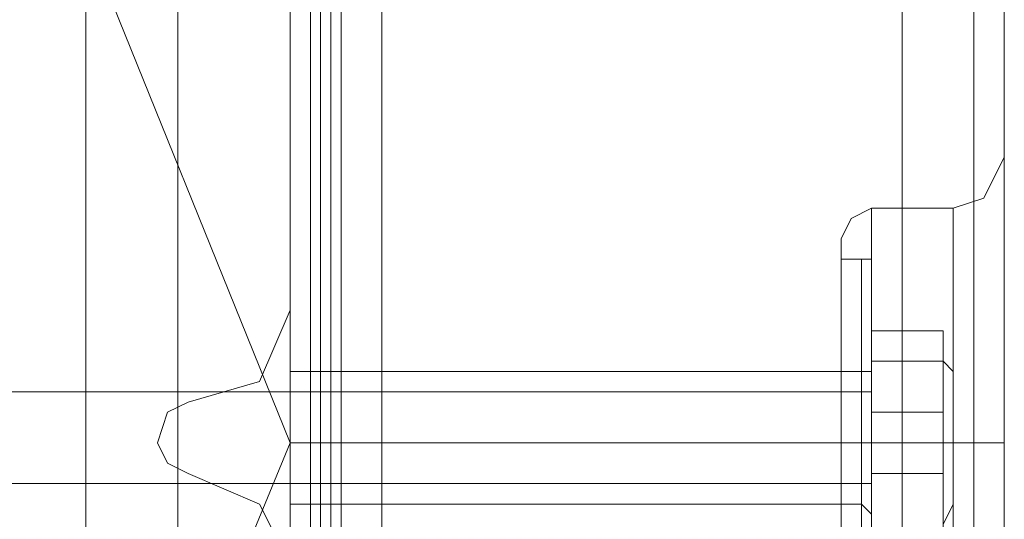
# Model space of a CAD drawing. Units: millimetres. Extents: x -1549 to 4240, y -3976 to 3133.
# Drawn here: x 929 to 989, y 896 to 927 of the extents above; entities that cross this region are included whole.
import ezdxf

# ---------------------------------------------------------------- set-up
doc = ezdxf.new("R2010")
doc.units = ezdxf.units.MM

# ---------------------------------------------------------------- blocks, each defined once
blk = doc.blocks.new('WMF0')
at = {"color": 27, "lineweight": 0}
blk.add_lwpolyline([(7327.407, -5393.449), (7341.174, -5359.359), (7374.608, -5345.591), (7408.699, -5359.359), (7422.466, -5393.449), (7408.699, -5426.883), (7374.608, -5440.65), (7341.174, -5426.883), (7327.407, -5393.449)], close=True, dxfattribs=at)
blk.add_lwpolyline([(7327.407, -5393.449), (7341.174, -5359.359), (7374.608, -5345.591), (7408.699, -5359.359), (7422.466, -5393.449), (7408.699, -5426.883), (7374.608, -5440.65), (7341.174, -5426.883), (7327.407, -5393.449)], close=True, dxfattribs=at)
for points in [[(7423.777, -5350.836), (7423.777, -5435.406)], [(7425.088, -5435.406), (7425.088, -5350.836)], [(7425.744, -5435.406), (7425.744, -5350.836)], [(7425.744, -5350.836), (7425.744, -5435.406)], [(7333.963, -5352.803), (7415.254, -5352.803), (7415.254, -5434.095)], [(7415.254, -5352.803), (7415.254, -5434.095)], [(7409.354, -5358.703), (7409.354, -5428.194)]]:
    blk.add_lwpolyline(points, dxfattribs=at)
at = {"color": 51, "lineweight": 0}
for points in [[(7422.466, -5384.926), (7422.466, -5352.147)], [(7422.466, -5384.926), (7422.466, -5352.147)], [(7415.91, -5390.826), (7420.499, -5389.515), (7422.466, -5384.926)], [(7415.91, -5390.826), (7420.499, -5389.515), (7422.466, -5384.926)], [(7415.91, -5395.415), (7414.599, -5394.76), (7413.943, -5393.449), (7414.599, -5391.482), (7415.91, -5390.826)], [(7415.91, -5395.415), (7414.599, -5394.76), (7413.943, -5393.449), (7414.599, -5391.482), (7415.91, -5390.826)], [(7422.466, -5401.316), (7420.499, -5397.382), (7415.91, -5395.415)], [(7422.466, -5401.316), (7420.499, -5397.382), (7415.91, -5395.415)]]:
    blk.add_lwpolyline(points, dxfattribs=at)
at = {"color": 30, "lineweight": 0}
for points in [[(7422.466, -5384.926), (7422.466, -5352.147)], [(7422.466, -5384.926), (7422.466, -5352.147)], [(7422.466, -5356.081), (7422.466, -6380.095)], [(7422.466, -5356.081), (7422.466, -6380.095)], [(7422.466, -5356.081), (7422.466, -6380.095)], [(7422.466, -5356.081), (7422.466, -6380.095)], [(7422.466, -5356.081), (7422.466, -6380.095)], [(7422.466, -5356.081), (7422.466, -6380.095)], [(7428.366, -5356.081), (7461.8, -5356.081), (7461.8, -6380.095)], [(7428.366, -5356.081), (7428.366, -6380.095)], [(7428.366, -5356.081), (7428.366, -6380.095)], [(7428.366, -5356.081), (7428.366, -6380.095)], [(7428.366, -5356.081), (7428.366, -6380.095)], [(7428.366, -5356.081), (7428.366, -6380.095)], [(7461.8, -5356.081), (7428.366, -5356.081), (7428.366, -6380.095)], [(7461.8, -5356.081), (7461.8, -6380.095)], [(7461.8, -5356.081), (7461.8, -6380.095)], [(7461.8, -5356.081), (7461.8, -6380.095)], [(7461.8, -5356.081), (7461.8, -6380.095)], [(7461.8, -5356.081), (7461.8, -6380.095)], [(7466.39, -5356.081), (7466.39, -6380.095)], [(7466.39, -5356.081), (7466.39, -6380.095)], [(7468.356, -5356.081), (7468.356, -5386.237)], [(7468.356, -5356.081), (7468.356, -5386.237)], [(7468.356, -5356.081), (7468.356, -5386.237)], [(7468.356, -5356.081), (7468.356, -6380.095)], [(7468.356, -5356.081), (7468.356, -6380.095)], [(7468.356, -5356.081), (7468.356, -5386.237)], [(7468.356, -5375.092), (7467.045, -5377.715), (7465.078, -5378.37)], [(7468.356, -5375.092), (7467.045, -5377.715), (7465.078, -5378.37)], [(7468.356, -5386.237), (7468.356, -5376.404)], [(7468.356, -5386.237), (7468.356, -5376.404)], [(7457.867, -5380.337), (7458.523, -5379.026), (7459.834, -5378.37)], [(7457.867, -5380.337), (7458.523, -5379.026), (7459.834, -5378.37)], [(7459.834, -5378.37), (7459.834, -5382.959), (7459.834, -5393.449), (7459.834, -5403.938), (7459.834, -5407.871)], [(7459.834, -5403.938), (7459.834, -5393.449), (7459.834, -5382.959), (7459.834, -5378.37)], [(7459.834, -5378.37), (7459.834, -5382.959), (7459.834, -5393.449), (7459.834, -5403.938), (7459.834, -5407.871)], [(7459.834, -5403.938), (7459.834, -5393.449), (7459.834, -5382.959), (7459.834, -5378.37)], [(7459.834, -5378.37), (7465.078, -5378.37)], [(7459.834, -5378.37), (7465.078, -5378.37)], [(7457.867, -5380.337), (7457.867, -5384.271), (7457.867, -5393.449), (7457.867, -5401.971), (7457.867, -5405.905)], [(7457.867, -5401.971), (7457.867, -5393.449), (7457.867, -5384.271), (7457.867, -5380.337)], [(7457.867, -5380.337), (7457.867, -5384.271), (7457.867, -5393.449), (7457.867, -5401.971), (7457.867, -5405.905)], [(7457.867, -5401.971), (7457.867, -5393.449), (7457.867, -5384.271), (7457.867, -5380.337)], [(7415.91, -5390.826), (7420.499, -5389.515), (7422.466, -5384.926)], [(7415.91, -5390.826), (7420.499, -5389.515), (7422.466, -5384.926)], [(7468.356, -5400.004), (7468.356, -5396.727), (7468.356, -5393.449), (7468.356, -5389.515), (7468.356, -5386.237)], [(7468.356, -5400.004), (7468.356, -5396.727), (7468.356, -5393.449), (7468.356, -5389.515), (7468.356, -5386.237)], [(7468.356, -5386.237), (7468.356, -5388.204), (7468.356, -5389.515), (7468.356, -5391.482), (7468.356, -5393.449), (7468.356, -5394.76), (7468.356, -5396.727), (7468.356, -5398.038), (7468.356, -5400.004)], [(7468.356, -5386.237), (7468.356, -5388.204), (7468.356, -5389.515), (7468.356, -5391.482), (7468.356, -5393.449), (7468.356, -5394.76), (7468.356, -5396.727), (7468.356, -5398.038), (7468.356, -5400.004)], [(7422.466, -5397.382), (7422.466, -5396.071), (7422.466, -5393.449), (7422.466, -5390.171), (7422.466, -5388.86)], [(7422.466, -5397.382), (7422.466, -5396.071), (7422.466, -5393.449), (7422.466, -5390.171), (7422.466, -5388.86)], [(7422.466, -5388.86), (7457.867, -5388.86)], [(7422.466, -5388.86), (7457.867, -5388.86)], [(7457.867, -5388.86), (7457.867, -5390.171), (7457.867, -5393.449), (7457.867, -5396.071), (7457.867, -5397.382)], [(7457.867, -5396.071), (7457.867, -5393.449), (7457.867, -5390.171), (7457.867, -5388.86)], [(7457.867, -5388.86), (7457.867, -5390.171), (7457.867, -5393.449), (7457.867, -5396.071), (7457.867, -5397.382)], [(7457.867, -5396.071), (7457.867, -5393.449), (7457.867, -5390.171), (7457.867, -5388.86)], [(7422.466, -5390.171), (7422.466, -5393.449), (7422.466, -5396.071), (7422.466, -5397.382)], [(7422.466, -5390.171), (7422.466, -5393.449), (7422.466, -5396.071), (7422.466, -5397.382)], [(7415.91, -5395.415), (7414.599, -5394.76), (7413.943, -5393.449), (7414.599, -5391.482), (7415.91, -5390.826)], [(7415.91, -5395.415), (7414.599, -5394.76), (7413.943, -5393.449), (7414.599, -5391.482), (7415.91, -5390.826)], [(7422.466, -5393.449), (7457.867, -5393.449)], [(7422.466, -5393.449), (7457.867, -5393.449)], [(7422.466, -5393.449), (7457.867, -5393.449)], [(7422.466, -5393.449), (7457.867, -5393.449)], [(7457.867, -5393.449), (7458.523, -5393.449), (7459.834, -5393.449)], [(7457.867, -5393.449), (7458.523, -5393.449), (7459.834, -5393.449)], [(7457.867, -5393.449), (7458.523, -5393.449), (7459.834, -5393.449)], [(7457.867, -5393.449), (7458.523, -5393.449), (7459.834, -5393.449)], [(7459.834, -5393.449), (7465.078, -5393.449)], [(7459.834, -5393.449), (7465.078, -5393.449)], [(7459.834, -5393.449), (7465.078, -5393.449)], [(7459.834, -5393.449), (7465.078, -5393.449)], [(7468.356, -5393.449), (7467.045, -5393.449), (7465.078, -5393.449)], [(7468.356, -5393.449), (7467.045, -5393.449), (7465.078, -5393.449)], [(7468.356, -5393.449), (7467.045, -5393.449), (7465.078, -5393.449)], [(7468.356, -5393.449), (7467.045, -5393.449), (7465.078, -5393.449)], [(7422.466, -5401.316), (7420.499, -5397.382), (7415.91, -5395.415)], [(7422.466, -5401.316), (7420.499, -5397.382), (7415.91, -5395.415)], [(7422.466, -5397.382), (7457.867, -5397.382)], [(7422.466, -5397.382), (7457.867, -5397.382)]]:
    blk.add_lwpolyline(points, dxfattribs=at)
for points in [[(7424.432, -5356.081), (7424.432, -6380.095), (7424.432, -5356.081), (7424.432, -6380.095), (7424.432, -5356.081), (7424.432, -6380.095), (7424.432, -5356.081)], [(7466.39, -5356.081), (7466.39, -6380.095), (7466.39, -5356.081), (7466.39, -6380.095), (7466.39, -5356.081)], [(7465.078, -5378.37), (7465.078, -5382.959), (7465.078, -5393.449), (7465.078, -5403.938), (7465.078, -5407.871), (7465.078, -5403.938), (7465.078, -5393.449), (7465.078, -5382.959), (7465.078, -5378.37)], [(7465.078, -5378.37), (7465.078, -5382.959), (7465.078, -5393.449), (7465.078, -5403.938), (7465.078, -5407.871), (7465.078, -5403.938), (7465.078, -5393.449), (7465.078, -5382.959), (7465.078, -5378.37)]]:
    blk.add_lwpolyline(points, close=True, dxfattribs=at)
at = {"color": 251, "lineweight": 0}
for points in [[(7457.867, -5381.648), (7457.867, -5384.926), (7457.867, -5393.449), (7457.867, -5401.316), (7457.867, -5404.593)], [(7457.867, -5401.316), (7457.867, -5393.449), (7457.867, -5384.926), (7457.867, -5381.648)], [(7459.178, -5381.648), (7457.867, -5381.648)], [(7457.867, -5381.648), (7457.867, -5384.926), (7457.867, -5393.449), (7457.867, -5401.316), (7457.867, -5404.593)], [(7457.867, -5401.316), (7457.867, -5393.449), (7457.867, -5384.926), (7457.867, -5381.648)], [(7459.178, -5381.648), (7457.867, -5381.648)], [(7459.178, -5404.593), (7459.178, -5401.316), (7459.178, -5393.449), (7459.178, -5384.926), (7459.178, -5381.648)], [(7459.834, -5382.304), (7459.834, -5381.648), (7459.178, -5381.648)], [(7459.178, -5404.593), (7459.178, -5401.316), (7459.178, -5393.449), (7459.178, -5384.926), (7459.178, -5381.648)], [(7459.834, -5382.304), (7459.834, -5381.648), (7459.178, -5381.648)], [(7459.834, -5381.648), (7459.834, -5384.926), (7459.834, -5393.449), (7459.834, -5401.316), (7459.834, -5404.593)], [(7459.834, -5401.316), (7459.834, -5393.449), (7459.834, -5384.926), (7459.834, -5381.648)], [(7459.834, -5381.648), (7459.834, -5384.926), (7459.834, -5393.449), (7459.834, -5401.316), (7459.834, -5404.593)], [(7459.834, -5401.316), (7459.834, -5393.449), (7459.834, -5384.926), (7459.834, -5381.648)], [(7459.834, -5382.304), (7459.834, -5385.582), (7459.834, -5393.449), (7459.834, -5401.316), (7459.834, -5404.593)], [(7459.834, -5401.316), (7459.834, -5393.449), (7459.834, -5385.582), (7459.834, -5382.304)], [(7459.834, -5382.304), (7459.834, -5385.582), (7459.834, -5393.449), (7459.834, -5401.316), (7459.834, -5404.593)], [(7459.834, -5401.316), (7459.834, -5393.449), (7459.834, -5385.582), (7459.834, -5382.304)], [(7459.178, -5384.926), (7459.178, -5393.449), (7459.178, -5401.316), (7459.178, -5404.593)], [(7459.178, -5384.926), (7459.178, -5393.449), (7459.178, -5401.316), (7459.178, -5404.593)], [(7464.423, -5391.482), (7464.423, -5386.237), (7459.834, -5386.237), (7459.834, -5391.482)], [(7464.423, -5386.237), (7464.423, -5388.204), (7459.834, -5388.204), (7459.834, -5386.237)], [(7464.423, -5391.482), (7464.423, -5386.237), (7459.834, -5386.237), (7459.834, -5391.482)], [(7464.423, -5386.237), (7464.423, -5388.204), (7459.834, -5388.204), (7459.834, -5386.237)], [(7459.834, -5388.204), (7459.834, -5388.86), (7459.178, -5388.86)], [(7459.834, -5388.204), (7459.834, -5388.86), (7459.178, -5388.86)], [(7459.834, -5398.038), (7459.834, -5396.727), (7459.834, -5393.449), (7459.834, -5389.515), (7459.834, -5388.204)], [(7464.423, -5388.204), (7464.423, -5395.415), (7459.834, -5395.415), (7459.834, -5388.204)], [(7459.834, -5398.038), (7459.834, -5396.727), (7459.834, -5393.449), (7459.834, -5389.515), (7459.834, -5388.204)], [(7464.423, -5388.204), (7464.423, -5395.415), (7459.834, -5395.415), (7459.834, -5388.204)], [(7465.078, -5388.86), (7464.423, -5388.204)], [(7465.078, -5388.86), (7464.423, -5388.204)], [(7457.867, -5397.382), (7457.867, -5396.071), (7457.867, -5393.449), (7457.867, -5390.171), (7457.867, -5388.86)], [(7459.178, -5388.86), (7457.867, -5388.86)], [(7457.867, -5397.382), (7457.867, -5396.071), (7457.867, -5393.449), (7457.867, -5390.171), (7457.867, -5388.86)], [(7459.178, -5388.86), (7457.867, -5388.86)], [(7459.178, -5388.86), (7459.178, -5390.171), (7459.178, -5393.449), (7459.178, -5396.071), (7459.178, -5397.382)], [(7459.178, -5396.071), (7459.178, -5393.449), (7459.178, -5390.171), (7459.178, -5388.86)], [(7459.178, -5388.86), (7459.178, -5390.171), (7459.178, -5393.449), (7459.178, -5396.071), (7459.178, -5397.382)], [(7459.178, -5396.071), (7459.178, -5393.449), (7459.178, -5390.171), (7459.178, -5388.86)], [(7459.834, -5398.038), (7459.834, -5396.727), (7459.834, -5393.449), (7459.834, -5390.171), (7459.834, -5388.86)], [(7459.834, -5397.382), (7459.834, -5396.071), (7459.834, -5393.449), (7459.834, -5390.171), (7459.834, -5388.86)], [(7459.834, -5398.038), (7459.834, -5396.727), (7459.834, -5393.449), (7459.834, -5390.171), (7459.834, -5388.86)], [(7459.834, -5397.382), (7459.834, -5396.071), (7459.834, -5393.449), (7459.834, -5390.171), (7459.834, -5388.86)], [(7459.834, -5389.515), (7459.834, -5393.449), (7459.834, -5396.727), (7459.834, -5398.038)], [(7459.834, -5389.515), (7459.834, -5393.449), (7459.834, -5396.727), (7459.834, -5398.038)], [(7459.834, -5390.171), (7385.753, -5390.171)], [(7459.834, -5390.171), (7385.753, -5390.171)], [(7457.867, -5390.171), (7457.867, -5393.449), (7457.867, -5396.071), (7457.867, -5397.382)], [(7457.867, -5390.171), (7457.867, -5393.449), (7457.867, -5396.071), (7457.867, -5397.382)], [(7459.834, -5390.171), (7459.834, -5393.449), (7459.834, -5396.727), (7459.834, -5398.038)], [(7459.834, -5390.171), (7459.834, -5393.449), (7459.834, -5396.071), (7459.834, -5397.382)], [(7459.834, -5390.171), (7459.834, -5393.449), (7459.834, -5396.727), (7459.834, -5398.038)], [(7459.834, -5390.171), (7459.834, -5393.449), (7459.834, -5396.071), (7459.834, -5397.382)], [(7464.423, -5398.693), (7464.423, -5391.482), (7459.834, -5391.482), (7459.834, -5398.693)], [(7464.423, -5398.693), (7464.423, -5391.482), (7459.834, -5391.482), (7459.834, -5398.693)], [(7459.178, -5393.449), (7457.867, -5393.449)], [(7459.178, -5393.449), (7457.867, -5393.449)], [(7459.178, -5393.449), (7457.867, -5393.449)], [(7459.178, -5393.449), (7457.867, -5393.449)], [(7459.178, -5393.449), (7457.867, -5393.449)], [(7459.178, -5393.449), (7457.867, -5393.449)], [(7459.178, -5393.449), (7457.867, -5393.449)], [(7459.178, -5393.449), (7457.867, -5393.449)], [(7459.834, -5393.449), (7459.178, -5393.449)], [(7459.834, -5393.449), (7459.178, -5393.449)], [(7459.834, -5393.449), (7459.178, -5393.449)], [(7459.834, -5393.449), (7459.178, -5393.449)], [(7459.834, -5393.449), (7459.178, -5393.449)], [(7459.834, -5393.449), (7459.178, -5393.449)], [(7459.834, -5393.449), (7459.178, -5393.449)], [(7459.834, -5393.449), (7459.178, -5393.449)], [(7464.423, -5395.415), (7464.423, -5400.004), (7459.834, -5400.004), (7459.834, -5395.415)], [(7464.423, -5395.415), (7464.423, -5400.004), (7459.834, -5400.004), (7459.834, -5395.415)], [(7459.834, -5396.071), (7385.753, -5396.071)], [(7459.834, -5396.071), (7385.753, -5396.071)], [(7459.178, -5397.382), (7457.867, -5397.382)], [(7459.178, -5397.382), (7457.867, -5397.382)], [(7459.834, -5398.038), (7459.178, -5397.382)], [(7459.834, -5398.038), (7459.178, -5397.382)], [(7465.078, -5397.382), (7464.423, -5398.693)], [(7465.078, -5397.382), (7464.423, -5398.693)], [(7465.078, -5397.382), (7465.078, -5398.038)], [(7465.078, -5397.382), (7465.078, -5398.038)]]:
    blk.add_lwpolyline(points, dxfattribs=at)
blk.add_lwpolyline([(7465.078, -5386.893), (7465.078, -5388.86), (7465.078, -5393.449), (7465.078, -5397.382), (7465.078, -5399.349), (7465.078, -5397.382), (7465.078, -5393.449), (7465.078, -5388.86), (7465.078, -5386.893)], close=True, dxfattribs=at)
blk.add_lwpolyline([(7465.078, -5386.893), (7465.078, -5388.86), (7465.078, -5393.449), (7465.078, -5397.382), (7465.078, -5399.349), (7465.078, -5397.382), (7465.078, -5393.449), (7465.078, -5388.86), (7465.078, -5386.893)], close=True, dxfattribs=at)

msp = doc.modelspace()

# ---------------------------------------------------------------- block references
at = {"xscale": 0.9480868999999075, "yscale": 0.9480869000000212, "zscale": 0.9480869000000001}
msp.add_blockref('WMF0', (-6091.771, 6014.251), dxfattribs=at)

doc.saveas('drawing.dxf')
